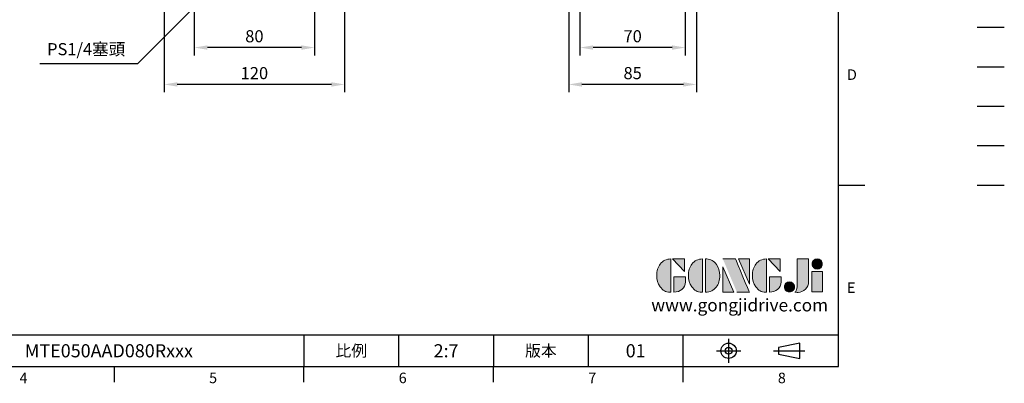
# Model space of a CAD drawing. Extents: x -24 to 1073, y -14 to 686.
# Drawn here: x 418 to 1073, y -11 to 231 of the extents above; entities that cross this region are included whole.
import ezdxf
from ezdxf.enums import TextEntityAlignment as Align

# ---------------------------------------------------------------- set-up
doc = ezdxf.new("R2010")
doc.units = 0
doc.header["$LTSCALE"] = 17.5
doc.header["$MEASUREMENT"] = 0
doc.linetypes.add('CENTER', pattern=[2, 1.25, -0.25, 0.25, -0.25])
doc.linetypes.add('PHANTOM', pattern=[63.5, 31.75, -6.35, 6.35, -6.35, 6.35, -6.35])
doc.layers.get('0').update_dxf_attribs({"linetype": 'CONTINUOUS'})
doc.layers.get('Defpoints').update_dxf_attribs({"linetype": 'CONTINUOUS'})
for name, color, linetype in [('DIM', 3, 'CONTINUOUS'), ('Layer 1', 7, 'CONTINUOUS'), ('MAIN', 7, 'CONTINUOUS'), ('PHA', 4, 'PHANTOM'), ('QC', 3, 'CONTINUOUS'), ('THIN', 1, 'CONTINUOUS'), ('TXT', 4, 'CONTINUOUS')]:
    doc.layers.add(name, color=color, linetype=linetype)
doc.styles.add('ATTDEF', font='txt')
doc.styles.get("Standard").update_dxf_attribs({"font": 'SIMPLEX.SHX'})
doc.dimstyles.new('C', dxfattribs={"dimscale": 3.5, "dimtxt": 2.3, "dimasz": 2.5, "dimexe": 1, "dimexo": 1, "dimgap": 1, "dimtad": 1, "dimtoh": 1, "dimdec": 4, "dimdsep": 46, "dimtxsty": 'Standard', "dimcen": 0, "dimclrd": 256, "dimclre": 256, "dimclrt": 256, "dimadec": 0, "dimazin": 0, "dimtfac": 0.6, "dimtdec": 4, "dimtofl": 0, "dimtmove": 0, "dimatfit": 3, "dimfxl": 0, "dimtolj": 1, "dimarcsym": 0})
doc.dimstyles.new('L', dxfattribs={"dimscale": 3.5, "dimtxt": 2.3, "dimasz": 2.5, "dimexe": 1.5, "dimexo": 1.5, "dimgap": 1, "dimtad": 1, "dimdec": 3, "dimdsep": 46, "dimtxsty": 'Standard', "dimcen": 0, "dimclrd": 256, "dimclre": 256, "dimclrt": 256, "dimaunit": 1, "dimazin": 2, "dimtfac": 0.6, "dimtdec": 3, "dimtmove": 0, "dimatfit": 3, "dimfxl": 0, "dimtolj": 1, "dimarcsym": 0})

# ---------------------------------------------------------------- blocks, each defined once
blk = doc.blocks.new('*D9')
at = {"layer": 'Defpoints', "color": 0}
for p in [(574.33, 279.5), (575.39, 280.57)]:
    blk.add_point(p, dxfattribs=at)
at = {"layer": 'DIM', "lineweight": -2}
for p, q in [((496.77, 201.54), (568.16, 273.3)), ((431.75, 201.54), (496.77, 201.54))]:
    blk.add_line(p, q, dxfattribs=at)
at = {"layer": 'DIM'}
blk.add_solid([(567.12, 274.33), (569.19, 272.27), (574.33, 279.5)], dxfattribs=at)
at = {"layer": 'DIM', "insert": (462.51, 211.18), "char_height": 8.05, "attachment_point": 5}
blk.add_mtext('\\A1;PS1/4{\\fPMingLiU|b0|i0|c136|p18;塞頭}', dxfattribs=at)
blk = doc.blocks.new('block 2')
at = {"layer": 'Layer 1'}
h = blk.add_hatch(color=156, dxfattribs=at)
h.dxf.hatch_style = 2
edge = h.paths.add_edge_path()
edge.add_spline(control_points=[(206.71, 249.95), (206.71, 252.39), (207.32, 254.41), (208.54, 256.02), (209.9, 257.78), (211.76, 258.67), (214.12, 258.67), (214.12, 258.67), (214.12, 241.24), (214.12, 241.24), (214.12, 241.24), (213.58, 241.24), (213.58, 241.24), (211.47, 241.24), (209.76, 242.19), (208.45, 244.1), (207.29, 245.79), (206.71, 247.74), (206.71, 249.95)], knot_values=[0, 0, 0, 0, 1, 1, 1, 2, 2, 2, 3, 3, 3, 4, 4, 4, 5, 5, 5, 6, 6, 6, 6], degree=3, periodic=0)
h = blk.add_hatch(color=156, dxfattribs=at)
h.dxf.hatch_style = 2
h.paths.add_polyline_path([(221.19, 258.67), (221.19, 252.1), (214.92, 258.67)])
h = blk.add_hatch(color=156, dxfattribs=at)
h.dxf.hatch_style = 2
edge = h.paths.add_edge_path()
edge.add_spline(control_points=[(223.34, 249.95), (223.34, 252.39), (223.95, 254.41), (225.17, 256.02), (226.53, 257.78), (228.39, 258.67), (230.75, 258.67), (230.75, 258.67), (230.75, 241.24), (230.75, 241.24), (230.75, 241.24), (230.2, 241.24), (230.2, 241.24), (228.07, 241.24), (226.35, 242.19), (225.06, 244.1), (223.91, 245.78), (223.34, 247.73), (223.34, 249.95)], knot_values=[0, 0, 0, 0, 1, 1, 1, 2, 2, 2, 3, 3, 3, 4, 4, 4, 5, 5, 5, 6, 6, 6, 6], degree=3, periodic=0)
h = blk.add_hatch(color=156, dxfattribs=at)
h.dxf.hatch_style = 2
edge = h.paths.add_edge_path()
edge.add_spline(control_points=[(232.38, 258.67), (232.38, 258.67), (232.93, 258.67), (232.93, 258.67), (235.03, 258.67), (236.74, 257.72), (238.05, 255.81), (239.21, 254.12), (239.79, 252.17), (239.79, 249.95), (239.79, 247.51), (239.18, 245.49), (237.96, 243.89), (236.6, 242.12), (234.74, 241.24), (232.38, 241.24), (232.38, 241.24), (232.38, 258.67), (232.38, 258.67)], knot_values=[0, 0, 0, 0, 1, 1, 1, 2, 2, 2, 3, 3, 3, 4, 4, 4, 5, 5, 5, 6, 6, 6, 6], degree=3, periodic=0)
h = blk.add_hatch(color=156, dxfattribs=at)
h.dxf.hatch_style = 2
edge = h.paths.add_edge_path()
edge.add_spline(control_points=[(241.44, 258.67), (241.44, 258.67), (247.98, 258.67), (247.98, 258.67), (248.74, 257.05), (255.32, 241.24), (255.32, 241.24), (255.32, 241.24), (248.78, 241.24), (248.78, 241.24)], knot_values=[0, 0, 0, 0, 0.352778, 0.352778, 0.352778, 0.705556, 0.705556, 0.705556, 1.058333, 1.058333, 1.058333, 1.058333], degree=3, periodic=0)
edge.add_line((248.78, 241.24), (241.44, 258.67))
h = blk.add_hatch(color=156, dxfattribs=at)
h.dxf.hatch_style = 2
h.paths.add_polyline_path([(255.32, 258.67), (255.32, 245.36), (249.6, 258.67)])
h = blk.add_hatch(color=156, dxfattribs=at)
h.dxf.hatch_style = 2
edge = h.paths.add_edge_path()
edge.add_spline(control_points=[(256.94, 249.95), (256.94, 252.39), (257.55, 254.41), (258.77, 256.02), (260.13, 257.78), (261.99, 258.67), (264.35, 258.67), (264.35, 258.67), (264.35, 241.24), (264.35, 241.24), (264.35, 241.24), (263.8, 241.24), (263.8, 241.24), (261.7, 241.24), (259.99, 242.19), (258.68, 244.1), (257.52, 245.79), (256.94, 247.74), (256.94, 249.95)], knot_values=[0, 0, 0, 0, 1, 1, 1, 2, 2, 2, 3, 3, 3, 4, 4, 4, 5, 5, 5, 6, 6, 6, 6], degree=3, periodic=0)
h = blk.add_hatch(color=156, dxfattribs=at)
h.dxf.hatch_style = 2
h.paths.add_polyline_path([(271.42, 258.67), (271.42, 252.1), (265.15, 258.67)])
h = blk.add_hatch(color=156, dxfattribs=at)
h.dxf.hatch_style = 2
edge = h.paths.add_edge_path()
edge.add_spline(control_points=[(279.19, 241.24), (279.6, 241.56), (279.91, 241.96), (280.11, 242.43), (280.32, 242.9), (280.42, 243.42), (280.42, 243.98), (280.42, 243.98), (280.42, 258.67), (280.42, 258.67), (280.42, 258.67), (286.42, 258.67), (286.42, 258.67), (286.42, 258.67), (286.42, 246.68), (286.42, 246.68), (286.42, 245.22), (285.86, 243.93), (284.76, 242.81), (283.65, 241.69), (282.37, 241.12), (280.93, 241.12), (280.64, 241.12), (280.35, 241.13), (280.06, 241.15), (279.77, 241.16), (279.48, 241.19), (279.19, 241.24)], knot_values=[0, 0, 0, 0, 1, 1, 1, 2, 2, 2, 3, 3, 3, 4, 4, 4, 5, 5, 5, 6, 6, 6, 7, 7, 7, 8, 8, 8, 9, 9, 9, 9], degree=3, periodic=0)
h = blk.add_hatch(color=156, dxfattribs=at)
h.dxf.hatch_style = 2
edge = h.paths.add_edge_path()
edge.add_spline(control_points=[(293.62, 256.03), (293.62, 255.21), (293.36, 254.57), (292.84, 254.1), (292.32, 253.63), (291.7, 253.4), (290.98, 253.4), (290.25, 253.4), (289.62, 253.63), (289.1, 254.1), (288.58, 254.57), (288.32, 255.22), (288.32, 256.06), (288.32, 256.92), (288.58, 257.57), (289.09, 258.02), (289.6, 258.47), (290.23, 258.7), (290.98, 258.7), (291.7, 258.7), (292.32, 258.46), (292.84, 257.99), (293.36, 257.53), (293.62, 256.87), (293.62, 256.03)], knot_values=[0, 0, 0, 0, 1, 1, 1, 2, 2, 2, 3, 3, 3, 4, 4, 4, 5, 5, 5, 6, 6, 6, 7, 7, 7, 8, 8, 8, 8], degree=3, periodic=0)
h = blk.add_hatch(color=156, dxfattribs=at)
h.dxf.hatch_style = 2
h.paths.add_polyline_path([(241.44, 254.52), (247.15, 241.24), (241.44, 241.24)])
h = blk.add_hatch(color=156, dxfattribs=at)
h.dxf.hatch_style = 2
edge = h.paths.add_edge_path()
edge.add_spline(control_points=[(215.75, 249.38), (215.75, 249.38), (221.74, 249.38), (221.74, 249.38), (221.74, 249.38), (221.74, 246.67), (221.74, 246.67), (221.74, 245.03), (221.14, 243.7), (219.93, 242.68), (218.81, 241.72), (217.41, 241.24), (215.75, 241.24), (215.75, 241.24), (215.75, 249.38), (215.75, 249.38)], knot_values=[0, 0, 0, 0, 1, 1, 1, 2, 2, 2, 3, 3, 3, 4, 4, 4, 5, 5, 5, 5], degree=3, periodic=0)
h = blk.add_hatch(color=156, dxfattribs=at)
h.dxf.hatch_style = 2
edge = h.paths.add_edge_path()
edge.add_spline(control_points=[(265.97, 249.38), (265.97, 249.38), (271.97, 249.38), (271.97, 249.38), (271.97, 249.38), (271.97, 246.67), (271.97, 246.67), (271.97, 245.03), (271.36, 243.7), (270.16, 242.68), (269.03, 241.72), (267.63, 241.24), (265.97, 241.24), (265.97, 241.24), (265.97, 249.38), (265.97, 249.38)], knot_values=[0, 0, 0, 0, 1, 1, 1, 2, 2, 2, 3, 3, 3, 4, 4, 4, 5, 5, 5, 5], degree=3, periodic=0)
h = blk.add_hatch(color=156, dxfattribs=at)
h.dxf.hatch_style = 2
h.paths.add_polyline_path([(288.18, 252.09), (293.79, 252.09), (293.79, 241.35), (288.18, 241.35)])
h = blk.add_hatch(color=156, dxfattribs=at)
h.dxf.hatch_style = 2
edge = h.paths.add_edge_path()
edge.add_spline(control_points=[(279, 243.96), (279, 243.18), (278.76, 242.54), (278.27, 242.05), (277.78, 241.57), (277.14, 241.32), (276.35, 241.32), (275.57, 241.32), (274.93, 241.57), (274.44, 242.05), (273.95, 242.54), (273.7, 243.19), (273.7, 243.98), (273.7, 244.77), (273.95, 245.4), (274.44, 245.89), (274.93, 246.38), (275.57, 246.62), (276.35, 246.62), (277.14, 246.62), (277.78, 246.38), (278.27, 245.89), (278.76, 245.4), (279, 244.76), (279, 243.96)], knot_values=[0, 0, 0, 0, 1, 1, 1, 2, 2, 2, 3, 3, 3, 4, 4, 4, 5, 5, 5, 6, 6, 6, 7, 7, 7, 8, 8, 8, 8], degree=3, periodic=0)
at = {"layer": 'Layer 1', "color": 156, "lineweight": 0}
for points in [[(221.19, 258.67), (221.19, 252.1), (214.92, 258.67), (221.19, 258.67)], [(255.32, 258.67), (255.32, 245.36), (249.6, 258.67), (255.32, 258.67)], [(271.42, 258.67), (271.42, 252.1), (265.15, 258.67), (271.42, 258.67)], [(241.44, 254.52), (247.15, 241.24), (241.44, 241.24), (241.44, 254.52)], [(288.18, 252.09), (293.79, 252.09), (293.79, 241.35), (288.18, 241.35), (288.18, 252.09)]]:
    blk.add_lwpolyline(points, dxfattribs=at)
for points, knots in [([(206.71, 249.95), (206.71, 252.39), (207.32, 254.41), (208.54, 256.02), (209.9, 257.78), (211.76, 258.67), (214.12, 258.67), (214.12, 258.67), (214.12, 241.24), (214.12, 241.24), (214.12, 241.24), (213.58, 241.24), (213.58, 241.24), (211.47, 241.24), (209.76, 242.19), (208.45, 244.1), (207.29, 245.79), (206.71, 247.74), (206.71, 249.95)], [0, 0, 0, 0, 1, 1, 1, 2, 2, 2, 3, 3, 3, 4, 4, 4, 5, 5, 5, 6, 6, 6, 6]), ([(223.34, 249.95), (223.34, 252.39), (223.95, 254.41), (225.17, 256.02), (226.53, 257.78), (228.39, 258.67), (230.75, 258.67), (230.75, 258.67), (230.75, 241.24), (230.75, 241.24), (230.75, 241.24), (230.2, 241.24), (230.2, 241.24), (228.07, 241.24), (226.35, 242.19), (225.06, 244.1), (223.91, 245.78), (223.34, 247.73), (223.34, 249.95)], [0, 0, 0, 0, 1, 1, 1, 2, 2, 2, 3, 3, 3, 4, 4, 4, 5, 5, 5, 6, 6, 6, 6]), ([(232.38, 258.67), (232.38, 258.67), (232.93, 258.67), (232.93, 258.67), (235.03, 258.67), (236.74, 257.72), (238.05, 255.81), (239.21, 254.12), (239.79, 252.17), (239.79, 249.95), (239.79, 247.51), (239.18, 245.49), (237.96, 243.89), (236.6, 242.12), (234.74, 241.24), (232.38, 241.24), (232.38, 241.24), (232.38, 258.67), (232.38, 258.67)], [0, 0, 0, 0, 1, 1, 1, 2, 2, 2, 3, 3, 3, 4, 4, 4, 5, 5, 5, 6, 6, 6, 6]), ([(241.44, 258.67), (241.44, 258.67), (247.98, 258.67), (247.98, 258.67), (248.74, 257.05), (255.32, 241.24), (255.32, 241.24), (255.32, 241.24), (248.78, 241.24), (248.78, 241.24)], [0, 0, 0, 0, 1, 1, 1, 2, 2, 2, 3, 3, 3, 3]), ([(256.94, 249.95), (256.94, 252.39), (257.55, 254.41), (258.77, 256.02), (260.13, 257.78), (261.99, 258.67), (264.35, 258.67), (264.35, 258.67), (264.35, 241.24), (264.35, 241.24), (264.35, 241.24), (263.8, 241.24), (263.8, 241.24), (261.7, 241.24), (259.99, 242.19), (258.68, 244.1), (257.52, 245.79), (256.94, 247.74), (256.94, 249.95)], [0, 0, 0, 0, 1, 1, 1, 2, 2, 2, 3, 3, 3, 4, 4, 4, 5, 5, 5, 6, 6, 6, 6]), ([(279.19, 241.24), (279.6, 241.56), (279.91, 241.96), (280.11, 242.43), (280.32, 242.9), (280.42, 243.42), (280.42, 243.98), (280.42, 243.98), (280.42, 258.67), (280.42, 258.67), (280.42, 258.67), (286.42, 258.67), (286.42, 258.67), (286.42, 258.67), (286.42, 246.68), (286.42, 246.68), (286.42, 245.22), (285.86, 243.93), (284.76, 242.81), (283.65, 241.69), (282.37, 241.12), (280.93, 241.12), (280.64, 241.12), (280.35, 241.13), (280.06, 241.15), (279.77, 241.16), (279.48, 241.19), (279.19, 241.24)], [0, 0, 0, 0, 1, 1, 1, 2, 2, 2, 3, 3, 3, 4, 4, 4, 5, 5, 5, 6, 6, 6, 7, 7, 7, 8, 8, 8, 9, 9, 9, 9]), ([(293.62, 256.03), (293.62, 255.21), (293.36, 254.57), (292.84, 254.1), (292.32, 253.63), (291.7, 253.4), (290.98, 253.4), (290.25, 253.4), (289.62, 253.63), (289.1, 254.1), (288.58, 254.57), (288.32, 255.22), (288.32, 256.06), (288.32, 256.92), (288.58, 257.57), (289.09, 258.02), (289.6, 258.47), (290.23, 258.7), (290.98, 258.7), (291.7, 258.7), (292.32, 258.46), (292.84, 257.99), (293.36, 257.53), (293.62, 256.87), (293.62, 256.03)], [0, 0, 0, 0, 1, 1, 1, 2, 2, 2, 3, 3, 3, 4, 4, 4, 5, 5, 5, 6, 6, 6, 7, 7, 7, 8, 8, 8, 8]), ([(215.75, 249.38), (215.75, 249.38), (221.74, 249.38), (221.74, 249.38), (221.74, 249.38), (221.74, 246.67), (221.74, 246.67), (221.74, 245.03), (221.14, 243.7), (219.93, 242.68), (218.81, 241.72), (217.41, 241.24), (215.75, 241.24), (215.75, 241.24), (215.75, 249.38), (215.75, 249.38)], [0, 0, 0, 0, 1, 1, 1, 2, 2, 2, 3, 3, 3, 4, 4, 4, 5, 5, 5, 5]), ([(265.97, 249.38), (265.97, 249.38), (271.97, 249.38), (271.97, 249.38), (271.97, 249.38), (271.97, 246.67), (271.97, 246.67), (271.97, 245.03), (271.36, 243.7), (270.16, 242.68), (269.03, 241.72), (267.63, 241.24), (265.97, 241.24), (265.97, 241.24), (265.97, 249.38), (265.97, 249.38)], [0, 0, 0, 0, 1, 1, 1, 2, 2, 2, 3, 3, 3, 4, 4, 4, 5, 5, 5, 5]), ([(279, 243.96), (279, 243.18), (278.76, 242.54), (278.27, 242.05), (277.78, 241.57), (277.14, 241.32), (276.35, 241.32), (275.57, 241.32), (274.93, 241.57), (274.44, 242.05), (273.95, 242.54), (273.7, 243.19), (273.7, 243.98), (273.7, 244.77), (273.95, 245.4), (274.44, 245.89), (274.93, 246.38), (275.57, 246.62), (276.35, 246.62), (277.14, 246.62), (277.78, 246.38), (278.27, 245.89), (278.76, 245.4), (279, 244.76), (279, 243.96)], [0, 0, 0, 0, 1, 1, 1, 2, 2, 2, 3, 3, 3, 4, 4, 4, 5, 5, 5, 6, 6, 6, 7, 7, 7, 8, 8, 8, 8])]:
    blk.add_open_spline(points, degree=3, knots=knots, dxfattribs=at)
blk = doc.blocks.new('GJA420')
at = {"color": 0}
for p, q in [((275, 0), (275, 192)), ((275, 34.5), (280, 34.5)), ((101.5, 6), (275, 6)), ((173.5, 6), (173.5, 0)), ((173.5, 6), (173.5, 0)), ((191.5, 0), (191.5, 6)), ((209.5, 6), (209.5, 0)), ((209.5, 6), (209.5, 0)), ((227.5, 6), (227.5, 0)), ((245.5, 0), (245.5, 6)), ((0, 0), (275, 0)), ((137.5, -3), (137.5, 0)), ((173.5, -3), (173.5, 0)), ((209.5, -3), (209.5, 0)), ((245.5, -3), (245.5, 0))]:
    blk.add_line(p, q, dxfattribs=at)
at = {"color": 1, "linetype": 'CENTER', "ltscale": 2}
for p, q in [((254.15, 5.3), (254.15, 0.7)), ((251.85, 3), (256.45, 3)), ((262.65, 3), (268.65, 3))]:
    blk.add_line(p, q, dxfattribs=at)
at = {"color": 0}
blk.add_lwpolyline([(263.65, 3.65), (263.65, 2.35), (267.65, 1.54), (267.65, 4.46)], close=True, dxfattribs=at)
for radius in [1.46, 0.645]:
    blk.add_circle((254.15, 3), radius, dxfattribs=at)
at = {"layer": 'DIM'}
blk.add_line((199.5, 0), (199.5, 0), dxfattribs=at)
at = {"layer": 'MAIN'}
blk.add_line((301.37, 64.5), (306.5, 64.5), dxfattribs=at)
at = {"layer": 'PHA', "ltscale": 0.01}
blk.add_line((301.37, 57), (306.5, 57), dxfattribs=at)
at = {"layer": 'QC'}
blk.add_line((301.37, 49.5), (306.5, 49.5), dxfattribs=at)
at = {"layer": 'THIN'}
blk.add_line((301.37, 42), (306.5, 42), dxfattribs=at)
at = {"layer": 'TXT'}
blk.add_line((301.37, 34.5), (306.5, 34.5), dxfattribs=at)
at = {"layer": 'MAIN', "xscale": 0.3616442767764058, "yscale": 0.3616442767764058, "zscale": 0.3616442767764058}
blk.add_blockref('block 2', (165.75, -73.1), dxfattribs=at)
at = {"color": 0}
for s, p in [('D', (276.63, 54.5)), ('E', (276.63, 14)), ('4', (119.5, -3.16)), ('5', (155.5, -3.16)), ('6', (191.5, -3.16)), ('7', (227.5, -3.16)), ('8', (263.5, -3.16))]:
    blk.add_text(s, height=2, dxfattribs=at).set_placement(p)
at = {"color": 0, "char_height": 2.2, "attachment_point": 5}
for s, insert, width in [('{\\fDFKai-SB|b0|i0|c136|p65;比例}', (182.5, 3), 7), ('\\f標楷體|b0|i0|c136|p65;版本', (218.5, 3), 8)]:
    blk.add_mtext(s, dxfattribs=dict(at, insert=insert, width=width))
at = {"color": 4, "style": 'ATTDEF'}
blk.add_attdef('料號', text='', height=2.5, dxfattribs=at).set_placement((120.5, 3), align=Align.MIDDLE_LEFT)
for tag, p in [('比例', (200.5, 3)), ('版本', (236.5, 3))]:
    blk.add_attdef(tag, text='', height=2.5, dxfattribs=at).set_placement(p, align=Align.MIDDLE_CENTER)
at = {"layer": 'TXT', "color": 0, "insert": (256.25, 11.68), "char_height": 2.4, "width": 29.3258, "attachment_point": 5}
blk.add_mtext('{\\fTimes New Roman|b0|i0|c0|p18;\\C256;www.gongjidrive.com}', dxfattribs=at)
blk = doc.blocks.new('*D37')
at = {"layer": 'Defpoints', "color": 0}
for p in [(790.74, 290.02), (860.74, 290.02), (790.74, 212.26)]:
    blk.add_point(p, dxfattribs=at)
at = {"layer": 'DIM', "lineweight": -2}
for p, q in [((790.74, 284.77), (790.74, 207.01)), ((860.74, 284.77), (860.74, 207.01)), ((851.99, 212.26), (799.49, 212.26))]:
    blk.add_line(p, q, dxfattribs=at)
at = {"layer": 'DIM'}
for points in [[(799.49, 213.71), (799.49, 210.8), (790.74, 212.26)], [(851.99, 213.71), (851.99, 210.8), (860.74, 212.26)]]:
    blk.add_solid(points, dxfattribs=at)
at = {"layer": 'DIM', "insert": (825.74, 219.78), "char_height": 8.05, "attachment_point": 5}
blk.add_mtext('\\A1;70', dxfattribs=at)
blk = doc.blocks.new('*D38')
at = {"layer": 'Defpoints', "color": 0}
for p in [(783.24, 276), (868.24, 276), (783.24, 187.72)]:
    blk.add_point(p, dxfattribs=at)
at = {"layer": 'DIM', "lineweight": -2}
for p, q in [((783.24, 270.75), (783.24, 182.47)), ((868.24, 270.75), (868.24, 182.47)), ((859.49, 187.72), (791.99, 187.72))]:
    blk.add_line(p, q, dxfattribs=at)
at = {"layer": 'DIM'}
for points in [[(791.99, 189.18), (791.99, 186.26), (783.24, 187.72)], [(859.49, 189.18), (859.49, 186.26), (868.24, 187.72)]]:
    blk.add_solid(points, dxfattribs=at)
at = {"layer": 'DIM', "insert": (825.74, 195.24), "char_height": 8.05, "attachment_point": 5}
blk.add_mtext('\\A1;85', dxfattribs=at)
blk = doc.blocks.new('*D45')
at = {"layer": 'Defpoints', "color": 0}
for p in [(534.33, 272.74), (614.33, 272.74), (534.33, 212.26)]:
    blk.add_point(p, dxfattribs=at)
at = {"layer": 'DIM', "lineweight": -2}
for p, q in [((534.33, 267.49), (534.33, 207.01)), ((614.33, 267.49), (614.33, 207.01)), ((605.58, 212.26), (543.08, 212.26))]:
    blk.add_line(p, q, dxfattribs=at)
at = {"layer": 'DIM'}
for points in [[(543.08, 213.71), (543.08, 210.8), (534.33, 212.26)], [(605.58, 213.71), (605.58, 210.8), (614.33, 212.26)]]:
    blk.add_solid(points, dxfattribs=at)
at = {"layer": 'DIM', "insert": (574.33, 219.78), "char_height": 8.05, "attachment_point": 5}
blk.add_mtext('\\A1;80', dxfattribs=at)
blk = doc.blocks.new('*D46')
at = {"layer": 'Defpoints', "color": 0}
for p in [(514.33, 276), (634.33, 276), (514.33, 187.72)]:
    blk.add_point(p, dxfattribs=at)
at = {"layer": 'DIM', "lineweight": -2}
for p, q in [((514.33, 270.75), (514.33, 182.47)), ((634.33, 270.75), (634.33, 182.47)), ((625.58, 187.72), (523.08, 187.72))]:
    blk.add_line(p, q, dxfattribs=at)
at = {"layer": 'DIM'}
for points in [[(523.08, 189.18), (523.08, 186.26), (514.33, 187.72)], [(625.58, 189.18), (625.58, 186.26), (634.33, 187.72)]]:
    blk.add_solid(points, dxfattribs=at)
at = {"layer": 'DIM', "insert": (574.33, 195.24), "char_height": 8.05, "attachment_point": 5}
blk.add_mtext('\\A1;120', dxfattribs=at)

msp = doc.modelspace()

# ---------------------------------------------------------------- block references
at = {"layer": 'DIM', "xscale": 3.5, "yscale": 3.5, "zscale": 3.5}
msp.add_blockref('GJA420', (0, 0), dxfattribs=at).add_auto_attribs({'版本': '01', '比例': '2:7', '料號': 'MTE050AAD080Rxxx'})

# ---------------------------------------------------------------- dimensions: what is measured, and where the dimension line sits
at = {"layer": 'DIM'}
for base, p1, p2, picture, middle in [((790.74456, 212.25515), (860.74494, 290.02082), (790.74456, 290.02082), '*D37', (825.74475, 219.78015)), ((514.32701, 187.71847), (634.32701, 276), (514.32701, 276), '*D46', (574.32701, 195.24347)), ((783.24494, 187.71847), (868.24494, 276), (783.24494, 276), '*D38', (825.74494, 195.24347)), ((534.32701, 212.25515), (614.32701, 272.74281), (534.32701, 272.74281), '*D45', (574.32701, 219.78015))]:
    dim = msp.add_linear_dim(base=base, p1=p1, p2=p2, angle=180, dimstyle='L', dxfattribs=at)
    dim.commit()
    dim.dimension.update_dxf_attribs({"geometry": picture, "text_midpoint": middle})
dim = msp.add_radius_dim(center=(575.39094, 280.56945), mpoint=(574.32701, 279.5), text='PS1/4{\\fPMingLiU|b0|i0|c136|p18;塞頭}', dimstyle='C', dxfattribs=at)
dim.commit()
dim.dimension.update_dxf_attribs({"geometry": '*D9', "text_midpoint": (462.51046, 201.54417), "dimtype": 164})

doc.saveas('drawing.dxf')
